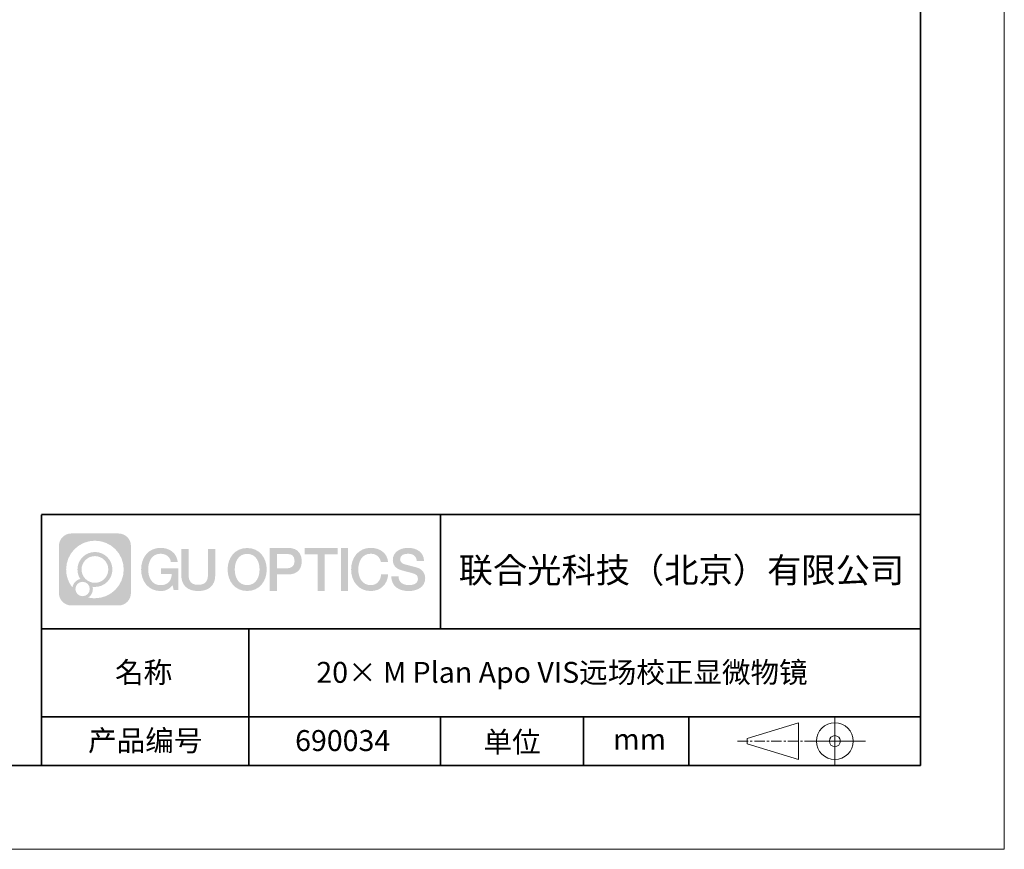
# Model space of a CAD drawing. Units: millimetres. Extents: x 12016 to 12313, y -7569 to -7359.
# Drawn here: x 12195 to 12313, y -7569 to -7470 of the extents above; entities that cross this region are included whole.
import ezdxf

# ---------------------------------------------------------------- set-up
doc = ezdxf.new("R2010")
doc.units = ezdxf.units.MM
doc.header["$LTSCALE"] = 10
doc.linetypes.add('CENTER', pattern=[2, 1.25, -0.25, 0.25, -0.25])
doc.layers.add('1轮廓实线层', color=7, linetype='Continuous')
doc.layers.add('6文字层', color=3, linetype='Continuous')
for name, color, linetype, lineweight in [('3中心线层', 1, 'CENTER', 9), ('粗实线层', 7, 'Continuous', 35), ('细实线层', 7, 'Continuous', 18)]:
    doc.layers.add(name, color=color, linetype=linetype, lineweight=lineweight)
doc.styles.get("Standard").update_dxf_attribs({"font": 'simhei.ttf'})

# ---------------------------------------------------------------- blocks, each defined once
blk = doc.blocks.new('*X117')
at = {"layer": '粗实线层'}
for p, q in [((138.5, -95), (138.5, 95)), ((-138.5, -95), (138.5, -95))]:
    blk.add_line(p, q, dxfattribs=at)
at = {"layer": '细实线层'}
for p, q in [((148.5, -105), (148.5, 105)), ((-148.5, -105), (148.5, -105))]:
    blk.add_line(p, q, dxfattribs=at)

msp = doc.modelspace()

# ---------------------------------------------------------------- hatches: boundary and pattern name
at = {"layer": '3中心线层'}
h = msp.add_hatch(color=0, dxfattribs=at)
h.dxf.hatch_style = 1
edge = h.paths.add_edge_path()
edge.add_spline(control_points=[(12208.18338, -7533.09481), (12208.18338, -7532.28094), (12207.52361, -7531.62116), (12206.70973, -7531.62116)], knot_values=[7, 7, 7, 7, 8, 8, 8, 8], degree=3, periodic=0)
edge.add_spline(control_points=[(12206.70973, -7531.62116), (12206.70973, -7531.62116), (12201.06075, -7531.62116), (12201.06075, -7531.62116)], knot_values=[0, 0, 0, 0, 1, 1, 1, 1], degree=3, periodic=0)
edge.add_spline(control_points=[(12201.06075, -7531.62116), (12200.24688, -7531.62116), (12199.5871, -7532.28094), (12199.5871, -7533.09481), (12199.5871, -7533.09481), (12199.5871, -7538.74379), (12199.5871, -7538.74379)], knot_values=[1, 1, 1, 1, 2, 2, 2, 3, 3, 3, 3], degree=3, periodic=0)
edge.add_spline(control_points=[(12199.5871, -7538.74379), (12199.5871, -7539.55767), (12200.24688, -7540.21744), (12201.06075, -7540.21744), (12201.06075, -7540.21744), (12206.70973, -7540.21744), (12206.70973, -7540.21744)], knot_values=[3, 3, 3, 3, 4, 4, 4, 5, 5, 5, 5], degree=3, periodic=0)
edge.add_spline(control_points=[(12206.70973, -7540.21744), (12207.52361, -7540.21744), (12208.18338, -7539.55767), (12208.18338, -7538.74379), (12208.18338, -7538.74379), (12208.18338, -7533.09481), (12208.18338, -7533.09481)], knot_values=[5, 5, 5, 5, 6, 6, 6, 7, 7, 7, 7], degree=3, periodic=0)
edge = h.paths.add_edge_path(flags=16)
edge.add_spline(control_points=[(12200.44673, -7535.9193), (12200.44673, -7534.02027), (12201.98623, -7532.48079), (12203.88526, -7532.48079)], knot_values=[10, 10, 10, 10, 11, 11, 11, 11], degree=3, periodic=0)
edge.add_spline(control_points=[(12203.88526, -7532.48079), (12205.78429, -7532.48079), (12207.32375, -7534.02027), (12207.32375, -7535.9193)], knot_values=[11, 11, 11, 11, 12, 12, 12, 12], degree=3, periodic=0)
edge.add_spline(control_points=[(12207.32375, -7535.9193), (12207.32375, -7537.81834), (12205.78429, -7539.35782), (12203.88526, -7539.35782)], knot_values=[12, 12, 12, 12, 13, 13, 13, 13], degree=3, periodic=0)
edge.add_spline(control_points=[(12203.88526, -7539.35782), (12203.61617, -7539.35782), (12203.35475, -7539.32578), (12203.10356, -7539.26708)], knot_values=[0, 0, 0, 0, 1, 1, 1, 1], degree=3, periodic=0)
edge.add_spline(control_points=[(12203.10356, -7539.26708), (12203.42716, -7539.04593), (12203.63963, -7538.67412), (12203.63963, -7538.25258)], knot_values=[1, 1, 1, 1, 2, 2, 2, 2], degree=3, periodic=0)
edge.add_spline(control_points=[(12203.63963, -7538.25258), (12203.63963, -7538.16182), (12203.6295, -7538.07347), (12203.61081, -7537.98831)], knot_values=[2, 2, 2, 2, 3, 3, 3, 3], degree=3, periodic=0)
edge.add_spline(control_points=[(12203.61081, -7537.98831), (12203.70067, -7538.00022), (12203.79215, -7538.00697), (12203.88525, -7538.00697)], knot_values=[3, 3, 3, 3, 4, 4, 4, 4], degree=3, periodic=0)
edge.add_spline(control_points=[(12203.88525, -7538.00697), (12205.03824, -7538.00697), (12205.97291, -7537.07229), (12205.97291, -7535.9193)], knot_values=[4, 4, 4, 4, 5, 5, 5, 5], degree=3, periodic=0)
edge.add_spline(control_points=[(12205.97291, -7535.9193), (12205.97291, -7534.76632), (12205.03824, -7533.83163), (12203.88525, -7533.83163), (12202.73227, -7533.83163), (12201.79758, -7534.76632), (12201.79758, -7535.9193)], knot_values=[5, 5, 5, 5, 6, 6, 6, 7, 7, 7, 7], degree=3, periodic=0)
edge.add_spline(control_points=[(12201.79758, -7535.9193), (12201.79758, -7536.33878), (12201.92164, -7536.72912), (12202.13459, -7537.0563)], knot_values=[7, 7, 7, 7, 8, 8, 8, 8], degree=3, periodic=0)
edge.add_spline(control_points=[(12202.13459, -7537.0563), (12201.65009, -7537.16807), (12201.27514, -7537.56616), (12201.19815, -7538.06305)], knot_values=[8, 8, 8, 8, 9, 9, 9, 9], degree=3, periodic=0)
edge.add_spline(control_points=[(12201.19815, -7538.06305), (12200.72837, -7537.47514), (12200.44673, -7536.73037), (12200.44673, -7535.9193)], knot_values=[9, 9, 9, 9, 10, 10, 10, 10], degree=3, periodic=0)
edge = h.paths.add_edge_path(flags=16)
edge.add_spline(control_points=[(12202.28879, -7535.9193), (12202.28879, -7535.03761), (12203.00356, -7534.32285), (12203.88525, -7534.32285), (12204.76694, -7534.32285), (12205.4817, -7535.03761), (12205.4817, -7535.9193), (12205.4817, -7536.801), (12204.76694, -7537.51575), (12203.88525, -7537.51575), (12203.00356, -7537.51575), (12202.28879, -7536.801), (12202.28879, -7535.9193)], knot_values=[0, 0, 0, 0, 1, 1, 1, 2, 2, 2, 3, 3, 3, 4, 4, 4, 4], degree=3, periodic=0)
edge = h.paths.add_edge_path(flags=16)
edge.add_spline(control_points=[(12201.55197, -7538.25258), (12201.55197, -7537.77782), (12201.93684, -7537.39295), (12202.4116, -7537.39295), (12202.88636, -7537.39295), (12203.27122, -7537.77782), (12203.27122, -7538.25258)], knot_values=[1, 1, 1, 1, 2, 2, 2, 3, 3, 3, 3], degree=3, periodic=0)
edge.add_spline(control_points=[(12203.27122, -7538.25258), (12203.27122, -7538.72734), (12202.88636, -7539.11221), (12202.4116, -7539.11221)], knot_values=[3, 3, 3, 3, 4, 4, 4, 4], degree=3, periodic=0)
edge.add_spline(control_points=[(12202.4116, -7539.11221), (12201.93684, -7539.11221), (12201.55197, -7538.72734), (12201.55197, -7538.25258)], knot_values=[0, 0, 0, 0, 1, 1, 1, 1], degree=3, periodic=0)
edge = h.paths.add_edge_path()
edge.add_spline(control_points=[(12212.95428, -7535.02048), (12212.95428, -7535.02048), (12213.77767, -7535.02048), (12213.77767, -7535.02048), (12213.64942, -7533.91033), (12212.76527, -7533.33801), (12211.71242, -7533.33801)], knot_values=[5, 5, 5, 5, 6, 6, 6, 7, 7, 7, 7], degree=3, periodic=0)
edge.add_spline(control_points=[(12211.71242, -7533.33801), (12210.26812, -7533.33801), (12209.40424, -7534.51024), (12209.40424, -7535.91689)], knot_values=[4, 4, 4, 4, 5, 5, 5, 5], degree=3, periodic=0)
edge.add_spline(control_points=[(12209.40424, -7535.91689), (12209.40424, -7537.32357), (12210.26812, -7538.49578), (12211.71242, -7538.49578)], knot_values=[3, 3, 3, 3, 4, 4, 4, 4], degree=3, periodic=0)
edge.add_spline(control_points=[(12211.71242, -7538.49578), (12212.29958, -7538.49578), (12212.7113, -7538.3234), (12213.16346, -7537.79934)], knot_values=[2, 2, 2, 2, 3, 3, 3, 3], degree=3, periodic=0)
edge.add_spline(control_points=[(12213.16346, -7537.79934), (12213.16346, -7537.79934), (12213.29171, -7538.37856), (12213.29171, -7538.37856), (12213.29171, -7538.37856), (12213.4267, -7538.37856), (12213.56168, -7538.37856)], knot_values=[0.5, 0.5, 0.5, 0.5, 1.5, 1.5, 1.5, 2, 2, 2, 2], degree=3, periodic=0)
edge.add_spline(control_points=[(12213.56168, -7538.37856), (12213.69666, -7538.37856), (12213.83164, -7538.37856), (12213.83164, -7538.37856), (12213.83164, -7538.37856), (12213.83164, -7538.21648), (12213.83164, -7537.97336)], knot_values=[14.749965, 14.749965, 14.749965, 14.749965, 15.249965, 15.249965, 15.249965, 15.5, 15.5, 15.5, 15.5], degree=3, periodic=0)
edge.add_spline(control_points=[(12213.83164, -7537.97336), (12213.83164, -7537.73027), (12213.83164, -7537.40619), (12213.83164, -7537.08211)], knot_values=[14.49997, 14.49997, 14.49997, 14.49997, 14.749965, 14.749965, 14.749965, 14.749965], degree=3, periodic=0)
edge.add_spline(control_points=[(12213.83164, -7537.08211), (12213.83164, -7536.92007), (12213.83164, -7536.75803), (12213.83164, -7536.60612)], knot_values=[14.3749725, 14.3749725, 14.3749725, 14.3749725, 14.49997, 14.49997, 14.49997, 14.49997], degree=3, periodic=0)
edge.add_spline(control_points=[(12213.83164, -7536.60612), (12213.83164, -7536.37826), (12213.83164, -7536.17319), (12213.83164, -7536.02509)], knot_values=[14.18747625, 14.18747625, 14.18747625, 14.18747625, 14.3749725, 14.3749725, 14.3749725, 14.3749725], degree=3, periodic=0)
edge.add_spline(control_points=[(12213.83164, -7536.02509), (12213.83164, -7535.97573), (12213.83164, -7535.93269), (12213.83164, -7535.89725)], knot_values=[14.1249775, 14.1249775, 14.1249775, 14.1249775, 14.18747625, 14.18747625, 14.18747625, 14.18747625], degree=3, periodic=0)
edge.add_spline(control_points=[(12213.83164, -7535.89725), (12213.83164, -7535.87953), (12213.83164, -7535.86371), (12213.83164, -7535.84994)], knot_values=[14.093728125, 14.093728125, 14.093728125, 14.093728125, 14.1249775, 14.1249775, 14.1249775, 14.1249775], degree=3, periodic=0)
edge.add_spline(control_points=[(12213.83164, -7535.84994), (12213.83164, -7535.83618), (12213.83164, -7535.82447), (12213.83164, -7535.81498)], knot_values=[14.06247875, 14.06247875, 14.06247875, 14.06247875, 14.093728125, 14.093728125, 14.093728125, 14.093728125], degree=3, periodic=0)
edge.add_spline(control_points=[(12213.83164, -7535.78588), (12213.83164, -7535.78588), (12213.83164, -7535.78588), (12213.83164, -7535.78588), (12213.83164, -7535.78588), (12213.83164, -7535.78589), (12213.83164, -7535.78589)], knot_values=[13.999979582, 13.999979582, 13.999979582, 13.999979582, 14, 14, 14, 14.000712407, 14.000712407, 14.000712407, 14.000712407], degree=3, periodic=0)
edge.add_spline(control_points=[(12213.83164, -7535.78588), (12213.8316, -7535.78588), (12213.31867, -7535.78588), (12212.80575, -7535.78588)], knot_values=[13.49999, 13.49999, 13.49999, 13.49999, 13.999979582, 13.999979582, 13.999979582, 13.999979582], degree=3, periodic=0)
edge.add_spline(control_points=[(12212.80575, -7535.78588), (12212.29283, -7535.78588), (12211.77992, -7535.78588), (12211.77992, -7535.78588), (12211.77992, -7535.78588), (12211.77992, -7535.78588), (12211.77992, -7535.78589)], knot_values=[12.999023436, 12.999023436, 12.999023436, 12.999023436, 13.499013436, 13.499013436, 13.499013436, 13.49999, 13.49999, 13.49999, 13.49999], degree=3, periodic=0)
edge.add_spline(control_points=[(12211.77992, -7535.79324), (12211.77992, -7535.79564), (12211.77992, -7535.7986), (12211.77992, -7535.80208)], knot_values=[12.906251875, 12.906251875, 12.906251875, 12.906251875, 12.93750125, 12.93750125, 12.93750125, 12.93750125], degree=3, periodic=0)
edge.add_spline(control_points=[(12211.77992, -7535.81403), (12211.77992, -7535.82299), (12211.77992, -7535.83386), (12211.77992, -7535.84634)], knot_values=[12.81250375, 12.81250375, 12.81250375, 12.81250375, 12.8750025, 12.8750025, 12.8750025, 12.8750025], degree=3, periodic=0)
edge.add_spline(control_points=[(12211.77992, -7535.84634), (12211.77992, -7535.85881), (12211.77992, -7535.87288), (12211.77992, -7535.88824)], knot_values=[12.750005, 12.750005, 12.750005, 12.750005, 12.81250375, 12.81250375, 12.81250375, 12.81250375], degree=3, periodic=0)
edge.add_spline(control_points=[(12211.77992, -7535.88824), (12211.77992, -7535.91894), (12211.77992, -7535.95476), (12211.77992, -7535.99315)], knot_values=[12.6250075, 12.6250075, 12.6250075, 12.6250075, 12.750005, 12.750005, 12.750005, 12.750005], degree=3, periodic=0)
edge.add_spline(control_points=[(12211.77992, -7535.99315), (12211.77992, -7536.03153), (12211.77992, -7536.07247), (12211.77992, -7536.11341)], knot_values=[12.50001, 12.50001, 12.50001, 12.50001, 12.6250075, 12.6250075, 12.6250075, 12.6250075], degree=3, periodic=0)
edge.add_spline(control_points=[(12211.77992, -7536.11341), (12211.77992, -7536.19529), (12211.77992, -7536.27718), (12211.77992, -7536.33859)], knot_values=[12.250015, 12.250015, 12.250015, 12.250015, 12.50001, 12.50001, 12.50001, 12.50001], degree=3, periodic=0)
edge.add_spline(control_points=[(12211.77992, -7536.33859), (12211.77992, -7536.40001), (12211.77992, -7536.44096), (12211.77992, -7536.44096), (12211.77992, -7536.44096), (12211.77992, -7536.44096), (12211.77992, -7536.44096)], knot_values=[11.999287593, 11.999287593, 11.999287593, 11.999287593, 12.249302593, 12.249302593, 12.249302593, 12.250015, 12.250015, 12.250015, 12.250015], degree=3, periodic=0)
edge.add_spline(control_points=[(12211.79431, -7536.44096), (12211.799, -7536.44096), (12211.8048, -7536.44096), (12211.8116, -7536.44096)], knot_values=[11.906271875, 11.906271875, 11.906271875, 11.906271875, 11.93752125, 11.93752125, 11.93752125, 11.93752125], degree=3, periodic=0)
edge.add_spline(control_points=[(12211.8116, -7536.44096), (12211.81841, -7536.44096), (12211.82624, -7536.44096), (12211.835, -7536.44096)], knot_values=[11.8750225, 11.8750225, 11.8750225, 11.8750225, 11.906271875, 11.906271875, 11.906271875, 11.906271875], degree=3, periodic=0)
edge.add_spline(control_points=[(12211.835, -7536.44096), (12211.85253, -7536.44096), (12211.87382, -7536.44096), (12211.89823, -7536.44096)], knot_values=[11.81252375, 11.81252375, 11.81252375, 11.81252375, 11.8750225, 11.8750225, 11.8750225, 11.8750225], degree=3, periodic=0)
edge.add_spline(control_points=[(12211.89823, -7536.44096), (12211.92265, -7536.44096), (12211.9502, -7536.44096), (12211.98025, -7536.44096)], knot_values=[11.750025, 11.750025, 11.750025, 11.750025, 11.81252375, 11.81252375, 11.81252375, 11.81252375], degree=3, periodic=0)
edge.add_spline(control_points=[(12211.98025, -7536.44096), (12212.04035, -7536.44096), (12212.11048, -7536.44096), (12212.18561, -7536.44096)], knot_values=[11.6250275, 11.6250275, 11.6250275, 11.6250275, 11.750025, 11.750025, 11.750025, 11.750025], degree=3, periodic=0)
edge.add_spline(control_points=[(12212.18561, -7536.44096), (12212.26074, -7536.44096), (12212.34089, -7536.44096), (12212.42103, -7536.44096)], knot_values=[11.50003, 11.50003, 11.50003, 11.50003, 11.6250275, 11.6250275, 11.6250275, 11.6250275], degree=3, periodic=0)
edge.add_spline(control_points=[(12212.42103, -7536.44096), (12212.58132, -7536.44096), (12212.74162, -7536.44096), (12212.86184, -7536.44096)], knot_values=[11.250035, 11.250035, 11.250035, 11.250035, 11.50003, 11.50003, 11.50003, 11.50003], degree=3, periodic=0)
edge.add_spline(control_points=[(12212.86184, -7536.44096), (12212.98209, -7536.44096), (12213.06226, -7536.44096), (12213.06226, -7536.44096), (12213.04874, -7537.2753), (12212.57631, -7537.80625), (12211.71242, -7537.79245)], knot_values=[10, 10, 10, 10, 10.250035, 10.250035, 10.250035, 11.250035, 11.250035, 11.250035, 11.250035], degree=3, periodic=0)
edge.add_spline(control_points=[(12211.71242, -7537.79245), (12210.67984, -7537.79245), (12210.2479, -7536.86158), (12210.2479, -7535.91689)], knot_values=[9, 9, 9, 9, 10, 10, 10, 10], degree=3, periodic=0)
edge.add_spline(control_points=[(12210.2479, -7535.91689), (12210.2479, -7534.97223), (12210.67984, -7534.04134), (12211.71242, -7534.04134)], knot_values=[8, 8, 8, 8, 9, 9, 9, 9], degree=3, periodic=0)
edge.add_spline(control_points=[(12211.71242, -7534.04134), (12212.31985, -7534.04134), (12212.87325, -7534.37232), (12212.95428, -7535.02048)], knot_values=[7, 7, 7, 7, 8, 8, 8, 8], degree=3, periodic=0)
edge = h.paths.add_edge_path()
edge.add_spline(control_points=[(12215.06628, -7536.32613), (12215.06628, -7536.32613), (12215.06628, -7533.46081), (12215.06628, -7533.46081), (12215.06628, -7533.46081), (12214.84986, -7533.46081), (12214.63344, -7533.46081)], knot_values=[0.5, 0.5, 0.5, 0.5, 1.5, 1.5, 1.5, 2, 2, 2, 2], degree=3, periodic=0)
edge.add_spline(control_points=[(12214.63344, -7533.46081), (12214.41701, -7533.46081), (12214.20059, -7533.46081), (12214.20059, -7533.46081), (12214.20059, -7533.46081), (12214.20059, -7534.24775), (12214.20059, -7535.03468)], knot_values=[9.5, 9.5, 9.5, 9.5, 10, 10, 10, 10.5, 10.5, 10.5, 10.5], degree=3, periodic=0)
edge.add_spline(control_points=[(12214.20059, -7535.03468), (12214.20059, -7535.82161), (12214.20059, -7536.60854), (12214.20059, -7536.60854), (12214.20059, -7537.86899), (12215.0109, -7538.49578), (12216.22982, -7538.49578)], knot_values=[8, 8, 8, 8, 8.5, 8.5, 8.5, 9.5, 9.5, 9.5, 9.5], degree=3, periodic=0)
edge.add_spline(control_points=[(12216.22982, -7538.49578), (12217.44874, -7538.49578), (12218.25904, -7537.86899), (12218.25904, -7536.60854)], knot_values=[7, 7, 7, 7, 8, 8, 8, 8], degree=3, periodic=0)
edge.add_spline(control_points=[(12218.25904, -7536.60854), (12218.25904, -7536.60854), (12218.25904, -7533.46081), (12218.25904, -7533.46081), (12218.25904, -7533.46081), (12218.04261, -7533.46081), (12217.82617, -7533.46081)], knot_values=[5.5, 5.5, 5.5, 5.5, 6.5, 6.5, 6.5, 7, 7, 7, 7], degree=3, periodic=0)
edge.add_spline(control_points=[(12217.82617, -7533.46081), (12217.60974, -7533.46081), (12217.39331, -7533.46081), (12217.39331, -7533.46081), (12217.39331, -7533.46081), (12217.39331, -7534.17714), (12217.39331, -7534.89347)], knot_values=[4.5, 4.5, 4.5, 4.5, 5, 5, 5, 5.5, 5.5, 5.5, 5.5], degree=3, periodic=0)
edge.add_spline(control_points=[(12217.39331, -7534.89347), (12217.39331, -7535.6098), (12217.39331, -7536.32613), (12217.39331, -7536.32613), (12217.39331, -7536.98736), (12217.35176, -7537.75191), (12216.22982, -7537.75191)], knot_values=[3, 3, 3, 3, 3.5, 3.5, 3.5, 4.5, 4.5, 4.5, 4.5], degree=3, periodic=0)
edge.add_spline(control_points=[(12216.22982, -7537.75191), (12215.10783, -7537.75191), (12215.06628, -7536.98736), (12215.06628, -7536.32613)], knot_values=[2, 2, 2, 2, 3, 3, 3, 3], degree=3, periodic=0)
edge = h.paths.add_edge_path()
edge.add_spline(control_points=[(12224.40821, -7535.92346), (12224.40821, -7537.32325), (12223.53366, -7538.48972), (12222.07153, -7538.48972), (12220.60939, -7538.48972), (12219.73484, -7537.32325), (12219.73484, -7535.92346), (12219.73484, -7534.52368), (12220.60939, -7533.35719), (12222.07153, -7533.35719), (12223.53366, -7533.35719), (12224.40821, -7534.52368), (12224.40821, -7535.92346)], knot_values=[0, 0, 0, 0, 1, 1, 1, 2, 2, 2, 3, 3, 3, 4, 4, 4, 4], degree=3, periodic=0)
edge = h.paths.add_edge_path(flags=16)
edge.add_spline(control_points=[(12222.07153, -7534.05708), (12223.1169, -7534.05708), (12223.55417, -7534.98341), (12223.55417, -7535.92346)], knot_values=[2, 2, 2, 2, 3, 3, 3, 3], degree=3, periodic=0)
edge.add_spline(control_points=[(12223.55417, -7535.92346), (12223.55417, -7536.86352), (12223.1169, -7537.78984), (12222.07153, -7537.78984)], knot_values=[1, 1, 1, 1, 2, 2, 2, 2], degree=3, periodic=0)
edge.add_spline(control_points=[(12222.07153, -7537.78984), (12221.02619, -7537.78984), (12220.58892, -7536.86352), (12220.58892, -7535.92346)], knot_values=[0, 0, 0, 0, 1, 1, 1, 1], degree=3, periodic=0)
edge.add_spline(control_points=[(12220.58892, -7535.92346), (12220.58892, -7534.98341), (12221.02619, -7534.05708), (12222.07153, -7534.05708)], knot_values=[3, 3, 3, 3, 4, 4, 4, 4], degree=3, periodic=0)
edge = h.paths.add_edge_path()
edge.add_spline(control_points=[(12228.58964, -7534.93446), (12228.58964, -7534.29156), (12228.32319, -7533.33801), (12226.92936, -7533.33801)], knot_values=[1, 1, 1, 1, 2, 2, 2, 2], degree=3, periodic=0)
edge.add_spline(control_points=[(12226.92936, -7533.33801), (12226.92936, -7533.33801), (12224.77716, -7533.33801), (12224.77716, -7533.33801), (12224.77716, -7533.33801), (12224.77716, -7533.66046), (12224.77716, -7534.14411)], knot_values=[6.749965, 6.749965, 6.749965, 6.749965, 7.749965, 7.749965, 7.749965, 8, 8, 8, 8], degree=3, periodic=0)
edge.add_spline(control_points=[(12224.77716, -7534.14411), (12224.77716, -7534.62769), (12224.77716, -7535.27242), (12224.77716, -7535.91713)], knot_values=[6.49997, 6.49997, 6.49997, 6.49997, 6.749965, 6.749965, 6.749965, 6.749965], degree=3, periodic=0)
edge.add_spline(control_points=[(12224.77716, -7535.91713), (12224.77716, -7536.23948), (12224.77716, -7536.56183), (12224.77716, -7536.86403)], knot_values=[6.3749725, 6.3749725, 6.3749725, 6.3749725, 6.49997, 6.49997, 6.49997, 6.49997], degree=3, periodic=0)
edge.add_spline(control_points=[(12224.77716, -7536.86403), (12224.77716, -7537.16623), (12224.77716, -7537.44827), (12224.77716, -7537.69002)], knot_values=[6.249975, 6.249975, 6.249975, 6.249975, 6.3749725, 6.3749725, 6.3749725, 6.3749725], degree=3, periodic=0)
edge.add_spline(control_points=[(12224.77716, -7537.69002), (12224.77716, -7537.8109), (12224.77716, -7537.9217), (12224.77716, -7538.01991)], knot_values=[6.18747625, 6.18747625, 6.18747625, 6.18747625, 6.249975, 6.249975, 6.249975, 6.249975], degree=3, periodic=0)
edge.add_spline(control_points=[(12224.77716, -7538.01991), (12224.77716, -7538.11811), (12224.77716, -7538.20373), (12224.77716, -7538.27423)], knot_values=[6.1249775, 6.1249775, 6.1249775, 6.1249775, 6.18747625, 6.18747625, 6.18747625, 6.18747625], degree=3, periodic=0)
edge.add_spline(control_points=[(12224.77716, -7538.27423), (12224.77716, -7538.30948), (12224.77716, -7538.34096), (12224.77716, -7538.36834)], knot_values=[6.093728125, 6.093728125, 6.093728125, 6.093728125, 6.1249775, 6.1249775, 6.1249775, 6.1249775], degree=3, periodic=0)
edge.add_spline(control_points=[(12224.77716, -7538.36834), (12224.77716, -7538.39572), (12224.77716, -7538.41901), (12224.77716, -7538.43789)], knot_values=[6.06247875, 6.06247875, 6.06247875, 6.06247875, 6.093728125, 6.093728125, 6.093728125, 6.093728125], degree=3, periodic=0)
edge.add_spline(control_points=[(12224.77716, -7538.43789), (12224.77716, -7538.44733), (12224.77716, -7538.45567), (12224.77716, -7538.46287)], knot_values=[6.046854062, 6.046854062, 6.046854062, 6.046854062, 6.06247875, 6.06247875, 6.06247875, 6.06247875], degree=3, periodic=0)
edge.add_spline(control_points=[(12224.77716, -7538.46287), (12224.77716, -7538.47007), (12224.77716, -7538.47613), (12224.77716, -7538.481)], knot_values=[6.031229375, 6.031229375, 6.031229375, 6.031229375, 6.046854063, 6.046854063, 6.046854063, 6.046854063], degree=3, periodic=0)
edge.add_spline(control_points=[(12224.77716, -7538.49578), (12224.77716, -7538.49578), (12224.77716, -7538.49578), (12224.77716, -7538.49578), (12224.77716, -7538.49578), (12224.77716, -7538.49578), (12224.77716, -7538.49578)], knot_values=[5.999979147, 5.999979147, 5.999979147, 5.999979147, 6, 6, 6, 6.000468271, 6.000468271, 6.000468271, 6.000468271], degree=3, periodic=0)
edge.add_spline(control_points=[(12224.77716, -7538.49578), (12224.77718, -7538.49578), (12224.99069, -7538.49578), (12225.20421, -7538.49578)], knot_values=[5.49999, 5.49999, 5.49999, 5.49999, 5.999979147, 5.999979147, 5.999979147, 5.999979147], degree=3, periodic=0)
edge.add_spline(control_points=[(12225.20421, -7538.49578), (12225.41772, -7538.49578), (12225.63123, -7538.49578), (12225.63123, -7538.49578), (12225.63123, -7538.49578), (12225.63123, -7538.49578), (12225.63123, -7538.49578)], knot_values=[4.999511718, 4.999511718, 4.999511718, 4.999511718, 5.499501718, 5.499501718, 5.499501718, 5.49999, 5.49999, 5.49999, 5.49999], degree=3, periodic=0)
edge.add_spline(control_points=[(12225.63123, -7538.48314), (12225.63123, -7538.48038), (12225.63123, -7538.47718), (12225.63123, -7538.47355)], knot_values=[4.93750125, 4.93750125, 4.93750125, 4.93750125, 4.953125938, 4.953125938, 4.953125938, 4.953125938], degree=3, periodic=0)
edge.add_spline(control_points=[(12225.63123, -7538.47355), (12225.63123, -7538.4663), (12225.63123, -7538.45736), (12225.63123, -7538.44685)], knot_values=[4.906251875, 4.906251875, 4.906251875, 4.906251875, 4.93750125, 4.93750125, 4.93750125, 4.93750125], degree=3, periodic=0)
edge.add_spline(control_points=[(12225.63123, -7538.44685), (12225.63123, -7538.43634), (12225.63123, -7538.42426), (12225.63123, -7538.41073)], knot_values=[4.8750025, 4.8750025, 4.8750025, 4.8750025, 4.906251875, 4.906251875, 4.906251875, 4.906251875], degree=3, periodic=0)
edge.add_spline(control_points=[(12225.63123, -7538.41073), (12225.63123, -7538.38367), (12225.63123, -7538.35081), (12225.63123, -7538.31312)], knot_values=[4.81250375, 4.81250375, 4.81250375, 4.81250375, 4.8750025, 4.8750025, 4.8750025, 4.8750025], degree=3, periodic=0)
edge.add_spline(control_points=[(12225.63123, -7538.31312), (12225.63123, -7538.27543), (12225.63123, -7538.23291), (12225.63123, -7538.18652)], knot_values=[4.750005, 4.750005, 4.750005, 4.750005, 4.81250375, 4.81250375, 4.81250375, 4.81250375], degree=3, periodic=0)
edge.add_spline(control_points=[(12225.63123, -7538.18652), (12225.63123, -7538.09374), (12225.63123, -7537.9855), (12225.63123, -7537.86953)], knot_values=[4.6250075, 4.6250075, 4.6250075, 4.6250075, 4.750005, 4.750005, 4.750005, 4.750005], degree=3, periodic=0)
edge.add_spline(control_points=[(12225.63123, -7537.86953), (12225.63123, -7537.75356), (12225.63123, -7537.62986), (12225.63123, -7537.50615)], knot_values=[4.50001, 4.50001, 4.50001, 4.50001, 4.6250075, 4.6250075, 4.6250075, 4.6250075], degree=3, periodic=0)
edge.add_spline(control_points=[(12225.63123, -7537.50615), (12225.63123, -7537.25874), (12225.63123, -7537.01133), (12225.63123, -7536.82576)], knot_values=[4.250015, 4.250015, 4.250015, 4.250015, 4.50001, 4.50001, 4.50001, 4.50001], degree=3, periodic=0)
edge.add_spline(control_points=[(12225.63123, -7536.82576), (12225.63123, -7536.64019), (12225.63123, -7536.51646), (12225.63123, -7536.51646), (12225.63123, -7536.51646), (12225.63123, -7536.51646), (12225.63123, -7536.51646)], knot_values=[3.999287593, 3.999287593, 3.999287593, 3.999287593, 4.249302593, 4.249302593, 4.249302593, 4.250015, 4.250015, 4.250015, 4.250015], degree=3, periodic=0)
edge.add_spline(control_points=[(12225.6458, -7536.51646), (12225.65055, -7536.51646), (12225.65641, -7536.51646), (12225.6633, -7536.51646)], knot_values=[3.906271875, 3.906271875, 3.906271875, 3.906271875, 3.93752125, 3.93752125, 3.93752125, 3.93752125], degree=3, periodic=0)
edge.add_spline(control_points=[(12225.6633, -7536.51646), (12225.6702, -7536.51646), (12225.67812, -7536.51646), (12225.68699, -7536.51646)], knot_values=[3.8750225, 3.8750225, 3.8750225, 3.8750225, 3.906271875, 3.906271875, 3.906271875, 3.906271875], degree=3, periodic=0)
edge.add_spline(control_points=[(12225.68699, -7536.51646), (12225.70474, -7536.51646), (12225.72628, -7536.51646), (12225.751, -7536.51646)], knot_values=[3.81252375, 3.81252375, 3.81252375, 3.81252375, 3.8750225, 3.8750225, 3.8750225, 3.8750225], degree=3, periodic=0)
edge.add_spline(control_points=[(12225.751, -7536.51646), (12225.77572, -7536.51646), (12225.8036, -7536.51646), (12225.83403, -7536.51646)], knot_values=[3.750025, 3.750025, 3.750025, 3.750025, 3.81252375, 3.81252375, 3.81252375, 3.81252375], degree=3, periodic=0)
edge.add_spline(control_points=[(12225.83403, -7536.51646), (12225.89487, -7536.51646), (12225.96586, -7536.51646), (12226.04192, -7536.51646)], knot_values=[3.6250275, 3.6250275, 3.6250275, 3.6250275, 3.750025, 3.750025, 3.750025, 3.750025], degree=3, periodic=0)
edge.add_spline(control_points=[(12226.04192, -7536.51646), (12226.11797, -7536.51646), (12226.1991, -7536.51646), (12226.28024, -7536.51646)], knot_values=[3.50003, 3.50003, 3.50003, 3.50003, 3.6250275, 3.6250275, 3.6250275, 3.6250275], degree=3, periodic=0)
edge.add_spline(control_points=[(12226.28024, -7536.51646), (12226.4425, -7536.51646), (12226.60477, -7536.51646), (12226.72647, -7536.51646)], knot_values=[3.250035, 3.250035, 3.250035, 3.250035, 3.50003, 3.50003, 3.50003, 3.50003], degree=3, periodic=0)
edge.add_spline(control_points=[(12226.72647, -7536.51646), (12226.8482, -7536.51646), (12226.92936, -7536.51646), (12226.92936, -7536.51646), (12228.32319, -7536.5237), (12228.58964, -7535.57015), (12228.58964, -7534.93446)], knot_values=[2, 2, 2, 2, 2.250035, 2.250035, 2.250035, 3.250035, 3.250035, 3.250035, 3.250035], degree=3, periodic=0)
edge = h.paths.add_edge_path(flags=16)
edge.add_spline(control_points=[(12226.26319, -7534.07483), (12226.42118, -7534.07483), (12226.57918, -7534.07483), (12226.69768, -7534.07483)], knot_values=[3.250015, 3.250015, 3.250015, 3.250015, 3.50001, 3.50001, 3.50001, 3.50001], degree=3, periodic=0)
edge.add_spline(control_points=[(12226.69768, -7534.07483), (12226.81618, -7534.07483), (12226.89519, -7534.07483), (12226.89519, -7534.07483), (12227.34616, -7534.07483), (12227.73557, -7534.24822), (12227.73557, -7534.92725)], knot_values=[2, 2, 2, 2, 2.250015, 2.250015, 2.250015, 3.250015, 3.250015, 3.250015, 3.250015], degree=3, periodic=0)
edge.add_spline(control_points=[(12227.73557, -7534.92725), (12227.73557, -7535.57737), (12227.26414, -7535.77965), (12226.88154, -7535.77965)], knot_values=[1, 1, 1, 1, 2, 2, 2, 2], degree=3, periodic=0)
edge.add_spline(control_points=[(12226.88154, -7535.77965), (12226.88154, -7535.77965), (12225.63123, -7535.77965), (12225.63123, -7535.77965), (12225.63123, -7535.77965), (12225.63123, -7535.35342), (12225.63123, -7534.92721)], knot_values=[4.49999, 4.49999, 4.49999, 4.49999, 5.49999, 5.49999, 5.49999, 6, 6, 6, 6], degree=3, periodic=0)
edge.add_spline(control_points=[(12225.63123, -7534.92721), (12225.63123, -7534.50101), (12225.63123, -7534.07483), (12225.63123, -7534.07483), (12225.63123, -7534.07483), (12225.63123, -7534.07483), (12225.63123, -7534.07483)], knot_values=[3.999267593, 3.999267593, 3.999267593, 3.999267593, 4.499257593, 4.499257593, 4.499257593, 4.49999, 4.49999, 4.49999, 4.49999], degree=3, periodic=0)
edge.add_spline(control_points=[(12225.64542, -7534.07483), (12225.65005, -7534.07483), (12225.65576, -7534.07483), (12225.66247, -7534.07483)], knot_values=[3.906251875, 3.906251875, 3.906251875, 3.906251875, 3.93750125, 3.93750125, 3.93750125, 3.93750125], degree=3, periodic=0)
edge.add_spline(control_points=[(12225.66247, -7534.07483), (12225.66919, -7534.07483), (12225.6769, -7534.07483), (12225.68554, -7534.07483)], knot_values=[3.8750025, 3.8750025, 3.8750025, 3.8750025, 3.906251875, 3.906251875, 3.906251875, 3.906251875], degree=3, periodic=0)
edge.add_spline(control_points=[(12225.68554, -7534.07483), (12225.70282, -7534.07483), (12225.7238, -7534.07483), (12225.74787, -7534.07483)], knot_values=[3.81250375, 3.81250375, 3.81250375, 3.81250375, 3.8750025, 3.8750025, 3.8750025, 3.8750025], degree=3, periodic=0)
edge.add_spline(control_points=[(12225.74787, -7534.07483), (12225.77194, -7534.07483), (12225.79909, -7534.07483), (12225.82872, -7534.07483)], knot_values=[3.750005, 3.750005, 3.750005, 3.750005, 3.81250375, 3.81250375, 3.81250375, 3.81250375], degree=3, periodic=0)
edge.add_spline(control_points=[(12225.82872, -7534.07483), (12225.88796, -7534.07483), (12225.95708, -7534.07483), (12226.03114, -7534.07483)], knot_values=[3.6250075, 3.6250075, 3.6250075, 3.6250075, 3.750005, 3.750005, 3.750005, 3.750005], degree=3, periodic=0)
edge.add_spline(control_points=[(12226.03114, -7534.07483), (12226.1052, -7534.07483), (12226.1842, -7534.07483), (12226.26319, -7534.07483)], knot_values=[3.50001, 3.50001, 3.50001, 3.50001, 3.6250075, 3.6250075, 3.6250075, 3.6250075], degree=3, periodic=0)
h.paths.add_polyline_path([(12232.89332, -7533.33801), (12228.95859, -7533.33801), (12228.95859, -7534.11819), (12230.4971, -7534.11819), (12230.4971, -7538.49578), (12231.34801, -7538.49578), (12231.34801, -7534.11819), (12232.89332, -7534.11819)])
h.paths.add_polyline_path([(12234.12224, -7533.33801), (12233.262, -7533.33801), (12233.262, -7538.49578), (12234.12224, -7538.49578)])
edge = h.paths.add_edge_path()
edge.add_spline(control_points=[(12238.48015, -7535.02048), (12238.69415, -7535.02048), (12238.90816, -7535.02048), (12238.90816, -7535.02048), (12238.80543, -7533.9586), (12237.93567, -7533.3449), (12236.83308, -7533.33801)], knot_values=[8, 8, 8, 8, 8.5, 8.5, 8.5, 9.5, 9.5, 9.5, 9.5], degree=3, periodic=0)
edge.add_spline(control_points=[(12236.83308, -7533.33801), (12235.36751, -7533.33801), (12234.49091, -7534.51024), (12234.49091, -7535.91689)], knot_values=[7, 7, 7, 7, 8, 8, 8, 8], degree=3, periodic=0)
edge.add_spline(control_points=[(12234.49091, -7535.91689), (12234.49091, -7537.32357), (12235.36751, -7538.49578), (12236.83308, -7538.49578)], knot_values=[6, 6, 6, 6, 7, 7, 7, 7], degree=3, periodic=0)
edge.add_spline(control_points=[(12236.83308, -7538.49578), (12238.01788, -7538.49578), (12238.84651, -7537.68212), (12238.915, -7536.50301)], knot_values=[5, 5, 5, 5, 6, 6, 6, 6], degree=3, periodic=0)
edge.add_spline(control_points=[(12238.915, -7536.50301), (12238.915, -7536.50301), (12238.07949, -7536.50301), (12238.07949, -7536.50301), (12238.01104, -7537.22013), (12237.59326, -7537.79245), (12236.83308, -7537.79245)], knot_values=[3, 3, 3, 3, 4, 4, 4, 5, 5, 5, 5], degree=3, periodic=0)
edge.add_spline(control_points=[(12236.83308, -7537.79245), (12235.78529, -7537.79245), (12235.34699, -7536.86158), (12235.34699, -7535.91689)], knot_values=[2, 2, 2, 2, 3, 3, 3, 3], degree=3, periodic=0)
edge.add_spline(control_points=[(12235.34699, -7535.91689), (12235.34699, -7534.97223), (12235.78529, -7534.04134), (12236.83308, -7534.04134)], knot_values=[1, 1, 1, 1, 2, 2, 2, 2], degree=3, periodic=0)
edge.add_spline(control_points=[(12236.83308, -7534.04134), (12237.54534, -7534.04134), (12237.90831, -7534.45507), (12238.05213, -7535.02048)], knot_values=[0, 0, 0, 0, 1, 1, 1, 1], degree=3, periodic=0)
edge.add_spline(control_points=[(12238.05213, -7535.02048), (12238.05213, -7535.02048), (12238.26614, -7535.02048), (12238.48015, -7535.02048)], knot_values=[9.5, 9.5, 9.5, 9.5, 10, 10, 10, 10], degree=3, periodic=0)
edge = h.paths.add_edge_path()
edge.add_spline(control_points=[(12241.36017, -7538.49578), (12242.34966, -7538.49578), (12243.3391, -7538.05447), (12243.3391, -7536.9512)], knot_values=[13, 13, 13, 13, 14, 14, 14, 14], degree=3, periodic=0)
edge.add_spline(control_points=[(12243.3391, -7536.9512), (12243.3391, -7536.44096), (12243.02555, -7535.88932), (12242.37054, -7535.69624)], knot_values=[12, 12, 12, 12, 13, 13, 13, 13], degree=3, periodic=0)
edge.add_spline(control_points=[(12242.37054, -7535.69624), (12242.11272, -7535.62039), (12241.01179, -7535.33769), (12240.93514, -7535.31701)], knot_values=[11, 11, 11, 11, 12, 12, 12, 12], degree=3, periodic=0)
edge.add_spline(control_points=[(12240.93514, -7535.31701), (12240.57975, -7535.22045), (12240.34285, -7535.02739), (12240.34285, -7534.68262)], knot_values=[10, 10, 10, 10, 11, 11, 11, 11], degree=3, periodic=0)
edge.add_spline(control_points=[(12240.34285, -7534.68262), (12240.34285, -7534.18614), (12240.85149, -7534.04134), (12241.25564, -7534.04134)], knot_values=[9, 9, 9, 9, 10, 10, 10, 10], degree=3, periodic=0)
edge.add_spline(control_points=[(12241.25564, -7534.04134), (12241.85489, -7534.04134), (12242.28693, -7534.27579), (12242.32873, -7534.91016)], knot_values=[8, 8, 8, 8, 9, 9, 9, 9], degree=3, periodic=0)
edge.add_spline(control_points=[(12242.32873, -7534.91016), (12242.32873, -7534.91016), (12243.19977, -7534.91016), (12243.19977, -7534.91016), (12243.19977, -7533.88276), (12242.32873, -7533.33801), (12241.29049, -7533.33801)], knot_values=[6, 6, 6, 6, 7, 7, 7, 8, 8, 8, 8], degree=3, periodic=0)
edge.add_spline(control_points=[(12241.29049, -7533.33801), (12240.39161, -7533.33801), (12239.47181, -7533.8), (12239.47181, -7534.78605)], knot_values=[5, 5, 5, 5, 6, 6, 6, 6], degree=3, periodic=0)
edge.add_spline(control_points=[(12239.47181, -7534.78605), (12239.47181, -7535.2963), (12239.72268, -7535.80657), (12240.57279, -7536.03411)], knot_values=[4, 4, 4, 4, 5, 5, 5, 5], degree=3, periodic=0)
edge.add_spline(control_points=[(12240.57279, -7536.03411), (12241.25564, -7536.2203), (12241.70856, -7536.30995), (12242.05699, -7536.44096)], knot_values=[3, 3, 3, 3, 4, 4, 4, 4], degree=3, periodic=0)
edge.add_spline(control_points=[(12242.05699, -7536.44096), (12242.25905, -7536.5168), (12242.46811, -7536.6685), (12242.46811, -7537.04775)], knot_values=[2, 2, 2, 2, 3, 3, 3, 3], degree=3, periodic=0)
edge.add_spline(control_points=[(12242.46811, -7537.04775), (12242.46811, -7537.4201), (12242.1824, -7537.79245), (12241.41594, -7537.79245)], knot_values=[1, 1, 1, 1, 2, 2, 2, 2], degree=3, periodic=0)
edge.add_spline(control_points=[(12241.41594, -7537.79245), (12240.71912, -7537.79245), (12240.15471, -7537.49595), (12240.15471, -7536.73746)], knot_values=[0, 0, 0, 0, 1, 1, 1, 1], degree=3, periodic=0)
edge.add_spline(control_points=[(12240.15471, -7536.73746), (12240.15471, -7536.73746), (12239.93696, -7536.73746), (12239.7192, -7536.73746)], knot_values=[15.5, 15.5, 15.5, 15.5, 16, 16, 16, 16], degree=3, periodic=0)
edge.add_spline(control_points=[(12239.7192, -7536.73746), (12239.50144, -7536.73746), (12239.28368, -7536.73746), (12239.28368, -7536.73746), (12239.3046, -7537.95794), (12240.22436, -7538.49578), (12241.36017, -7538.49578)], knot_values=[14, 14, 14, 14, 14.5, 14.5, 14.5, 15.5, 15.5, 15.5, 15.5], degree=3, periodic=0)

# ---------------------------------------------------------------- linework, layer by layer
msp.add_line((12302.52152, -7559.34551), (12202.52152, -7559.34551))
at = {"layer": '1轮廓实线层'}
msp.add_line((12162.52152, -7559.34551), (12302.52152, -7559.34551), dxfattribs=at)
at = {"layer": '3中心线层', "color": 7}
for p, q in [((12287.94162, -7558.61251), (12287.94162, -7554.23751)), ((12281.81662, -7556.75313), (12281.81662, -7556.09688))]:
    msp.add_line(p, q, dxfattribs=at)
at = {"layer": '3中心线层', "color": 7, "ltscale": 0.1}
msp.add_line((12280.66609, -7556.42501), (12289.39017, -7556.42501), dxfattribs=at)
at = {"layer": '粗实线层'}
for p, q in [((12197.52187, -7529.34551), (12302.52152, -7529.34551)), ((12197.52187, -7559.40441), (12197.52187, -7529.40441)), ((12245.15742, -7542.91699), (12245.15742, -7529.34551)), ((12197.52187, -7543.01218), (12302.52152, -7543.01218)), ((12222.28186, -7559.34551), (12222.28186, -7543.01218)), ((12197.52187, -7553.5045), (12302.52152, -7553.5045)), ((12245.15742, -7559.34551), (12245.15742, -7553.5045)), ((12262.26168, -7559.34551), (12262.26168, -7553.5045)), ((12274.82669, -7559.34551), (12274.82669, -7553.5045))]:
    msp.add_line(p, q, dxfattribs=at)
at = {"layer": '细实线层'}
for p, q in [((12292.27767, -7553.5045), (12292.27767, -7559.34551)), ((12281.81662, -7556.09688), (12287.94162, -7554.23751)), ((12281.81662, -7556.75313), (12287.94162, -7558.61251)), ((12289.39017, -7556.42501), (12295.95267, -7556.42501))]:
    msp.add_line(p, q, dxfattribs=at)
for radius in [2.1875, 0.65625]:
    msp.add_circle((12292.27767, -7556.42501), radius, dxfattribs=at)

# ---------------------------------------------------------------- block references
at = {"layer": '6文字层'}
msp.add_blockref('*X117', (12164.02152, -7464.34551), dxfattribs=at)

# ---------------------------------------------------------------- texts
at = {"layer": '6文字层', "attachment_point": 5}
for s, insert, char_height, width in [('{\\fSimHei|b1|i0|c134|p49;联合光科技（北京）有限公司}', (12273.9463, -7536.00668), 3, 63.1226919), ('{\\fSimHei|b1|i0|c134|p49;名称 }', (12209.70096, -7548.21007), 2.5, 17.8485577), ('{\\fSimHei|b1|i0|c134|p49;20× M Plan Apo VIS远场校正显微物镜}', (12259.67944, -7548.21007), 2.5, 146.800368), ('{\\fSimHei|b1|i0|c134|p49;产品编号} ', (12209.89481, -7556.35617), 2.5, 17.8485577), ('{\\fSimHei|b1|i0|c134|p49;单位}', (12253.71878, -7556.51665), 2.5, 17.8485577), ('{\\fSimHei|b1|i0|c134|p49;690034}', (12233.48017, -7556.35617), 2.5, 17.8485577), ('{\\fSimHei|b1|i0|c134|p49;mm }', (12268.95316, -7556.20208), 2.5, 17.8485577)]:
    msp.add_mtext(s, dxfattribs=dict(at, insert=insert, char_height=char_height, width=width))

doc.saveas('drawing.dxf')
